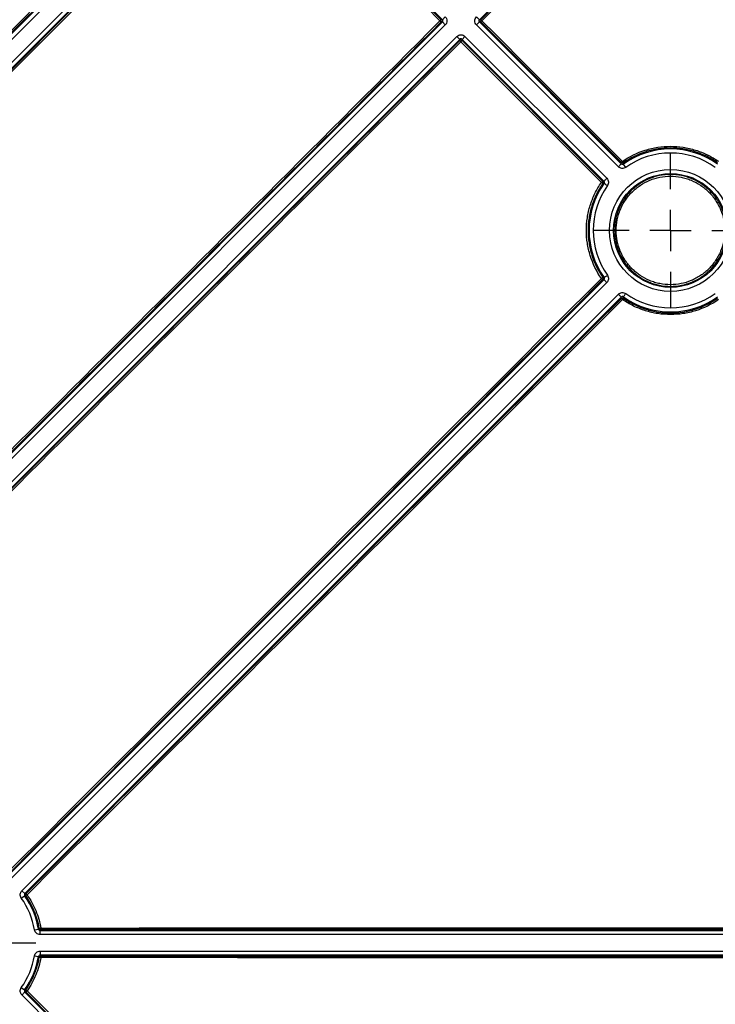
# Model space of a CAD drawing. Units: millimetres. Extents: x 11 to 1249, y 20 to 576.
# Drawn here: x 219 to 236, y 160 to 184 of the extents above; entities that cross this region are included whole.
import ezdxf

# ---------------------------------------------------------------- set-up
doc = ezdxf.new("R2010")
doc.units = ezdxf.units.MM
doc.layers.add('FORMAT', color=7, linetype='Continuous')

# ---------------------------------------------------------------- blocks, each defined once
blk = doc.blocks.new('SW_CENTERMARKSYMBOL_18')
at = {"layer": 'FORMAT', "color": 0}
for p, q in [((0, 1.016), (0, 1.907)), ((0, 0), (0, 0.508)), ((-1.016, 0), (-1.907, 0)), ((0, 0), (-0.508, 0)), ((0, 0), (0, -0.508)), ((0, 0), (0.508, 0)), ((1.016, 0), (1.907, 0)), ((0, -1.016), (0, -1.907))]:
    blk.add_line(p, q, dxfattribs=at)
blk = doc.blocks.new('SW_CENTERMARKSYMBOL_19')
at = {"layer": 'FORMAT', "color": 0}
for p, q in [((0, 1.016), (0, 1.907)), ((0, 0), (0, 0.508)), ((-1.016, 0), (-1.907, 0)), ((0, 0), (-0.508, 0)), ((0, 0), (0, -0.508)), ((0, 0), (0.508, 0)), ((1.016, 0), (1.907, 0)), ((0, -1.016), (0, -1.907))]:
    blk.add_line(p, q, dxfattribs=at)

msp = doc.modelspace()

# ---------------------------------------------------------------- linework, layer by layer
at = {"color": 7, "linetype": 'Continuous', "lineweight": 25}
for p, q in [((252.945018, 206.492299), (230.675887, 184.223168)), ((208.778955, 173.478144), (223.435517, 188.134706)), ((223.506222, 188.064001), (208.849662, 173.407442)), ((209.134344, 173.12276), (223.7909, 187.779316)), ((223.861608, 187.708615), (209.205046, 173.052053)), ((226.279343, 187.681371), (229.735082, 184.223168)), ((229.767141, 184.223168), (226.281694, 187.708615)), ((212.747056, 167.146519), (229.767141, 184.166604)), ((229.735082, 184.223168), (229.767141, 184.223168)), ((229.767141, 184.166604), (229.735082, 184.166604)), ((229.767141, 184.223168), (229.837845, 184.293873)), ((229.837845, 184.0959), (229.767141, 184.166604)), ((230.605182, 184.293873), (230.675887, 184.223168)), ((230.605182, 184.0959), (230.675887, 184.166604)), ((230.675887, 184.223168), (230.708481, 184.223168)), ((230.675887, 184.166604), (234.161334, 180.681157)), ((230.708481, 184.166604), (230.675887, 184.166604)), ((234.164129, 180.713398), (230.708481, 184.166604)), ((229.837845, 184.0959), (212.81776, 167.075815)), ((234.09063, 180.610452), (230.605182, 184.0959)), ((213.102442, 166.791133), (230.122527, 183.811218)), ((230.193232, 183.740513), (213.173147, 166.720428)), ((230.122527, 183.811218), (230.193232, 183.740513)), ((230.193232, 183.708089), (230.193232, 183.740513)), ((230.249796, 183.740513), (230.3205, 183.811218)), ((233.735243, 180.255066), (230.249796, 183.740513)), ((230.249796, 183.740513), (230.249796, 183.708089)), ((230.249796, 183.708089), (233.703159, 180.252285)), ((230.3205, 183.811218), (233.805944, 180.325774)), ((234.161334, 180.681157), (234.164129, 180.713398)), ((234.09063, 180.610452), (234.161334, 180.681157)), ((234.270656, 180.5953), (234.212767, 180.676831)), ((233.703159, 180.252285), (233.735243, 180.255066)), ((219.078679, 163.178418), (233.735243, 177.834981)), ((233.735243, 177.834981), (233.702757, 177.837797)), ((233.805948, 177.764277), (219.149388, 163.107716)), ((219.43407, 162.823034), (234.090626, 177.479591)), ((234.161334, 177.40889), (219.504771, 162.752326)), ((234.16418, 177.376071), (234.161334, 177.40889)), ((219.504774, 162.75233), (219.43407, 162.823034)), ((219.418913, 162.643005), (219.500444, 162.700893)), ((219.528363, 162.698755), (219.500438, 162.700901)), ((219.504771, 162.752326), (219.532898, 162.749898)), ((219.743177, 161.860157), (219.841761, 161.876874)), ((219.841761, 161.876874), (219.860179, 161.898361)), ((219.899549, 161.865408), (219.881187, 161.843576)), ((219.881187, 161.843576), (250.861568, 161.843576)), ((219.881193, 161.743584), (219.881193, 161.843576)), ((250.861568, 161.743584), (219.881193, 161.743584)), ((219.743175, 161.2244), (219.841759, 161.207682)), ((219.860252, 161.186121), (219.841761, 161.207693)), ((219.881187, 161.340983), (250.861561, 161.340983)), ((219.881187, 161.340983), (219.881187, 161.240992)), ((250.861568, 161.240992), (219.881187, 161.240992)), ((219.881187, 161.240992), (219.899621, 161.219072)), ((219.418907, 160.441554), (219.500437, 160.383666)), ((234.162822, 145.53278), (219.43407, 160.261533)), ((219.500437, 160.383666), (219.528725, 160.385841)), ((219.533263, 160.334702), (219.504771, 160.332241)), ((219.504771, 160.332241), (234.233527, 145.603485))]:
    msp.add_line(p, q, dxfattribs=at)
at = {"color": 7, "linetype": 'Continuous', "lineweight": 25, "flags": 128}
for points in [[(229.705678, 184.195298), (229.649151, 184.251866), (229.42304, 184.478138), (228.5186, 185.383223), (226.249938, 187.65351)], [(230.735642, 184.195298), (230.79221, 184.13877), (231.018481, 183.912659), (231.923567, 183.008214), (234.191293, 180.742086)], [(233.67376, 180.224409), (233.617233, 180.280975), (233.39112, 180.507247), (232.48667, 181.412335), (230.220393, 183.680218)]]:
    msp.add_lwpolyline(points, dxfattribs=at)
at = {"color": 7, "linetype": 'Continuous', "lineweight": 25}
for radius in [1.498699, 1.398708]:
    msp.add_circle((235.371377, 179.045024), radius, dxfattribs=at)
for centre, radius, start, end in [((229.986581, 183.928384), 0.387491, 130.4696324, 136.4627339), ((230.314928, 184.790204), 0.851527, 224.3174982, 227.0821433), ((229.706788, 184.194886), 0.040005, 315.011497, 44.988503), ((230.736774, 184.194886), 0.040005, 135.011497, 224.988503), ((231.290133, 184.762862), 0.793466, 222.8571461, 225.6675527), ((230.994098, 183.923442), 0.375107, 133.5525236, 139.5903364), ((230.221514, 183.679796), 0.040005, 45.011497, 134.988503), ((230.773538, 184.246437), 0.791564, 222.8519763, 225.6691683), ((230.501632, 183.412967), 0.387967, 130.4751642, 136.4609693), ((235.371377, 179.045024), 2.001292, 54.6242762, 125.3757123), ((234.45184, 180.468135), 0.378066, 133.5642817, 139.5536736), ((234.707072, 181.088097), 0.621089, 213.8562936, 217.6360724), ((235.371377, 179.045024), 1.901301, 54.6242762, 125.3753642), ((233.957324, 179.954802), 0.391275, 130.510003, 136.4453423), ((235.371377, 179.045024), 2.001292, 144.6242893, 215.3757148), ((235.371377, 179.045024), 1.901301, 144.6242893, 215.3753642), ((234.481533, 181.368935), 1.400871, 234.7866858, 236.4695375), ((234.275798, 178.454649), 0.841951, 224.3137264, 227.1086003), ((233.931352, 177.512518), 0.438004, 120.7621493, 126.0870345), ((234.739081, 177.909003), 0.78392, 222.8304633, 225.6760675), ((234.49687, 177.147909), 0.365316, 140.4272662, 146.754582), ((235.371377, 179.045024), 2.001292, 234.6242817, 305.3757297), ((235.371377, 179.045024), 1.901301, 234.6242817, 305.3753642), ((217.868637, 161.542284), 1.901301, 9.624328, 35.3753642), ((217.868637, 161.542284), 2.001292, 9.624328, 35.3756689), ((219.791374, 162.373547), 0.418248, 123.5833261, 128.9640832), ((220.052668, 163.227755), 0.706051, 222.594322, 225.75319), ((220.013641, 161.20908), 0.706158, 99.3931834, 102.5516038), ((220.25868, 161.895936), 0.360424, 178.4367192, 184.8588155), ((217.868637, 161.542284), 1.901301, 324.6243273, 350.3753642), ((217.868637, 161.542284), 2.001292, 324.6243273, 350.3756731), ((219.435752, 158.645888), 2.575458, 79.6500021, 80.5129334), ((220.249749, 161.188971), 0.351418, 175.0861273, 181.5541023), ((220.170069, 161.25468), 1.079904, 233.5666848, 235.627314), ((219.819337, 160.091029), 0.375783, 133.5591673, 139.5762014)]:
    msp.add_arc(centre, radius, start, end, dxfattribs=at)
for points, knots in [([(230.708481, 184.223168), (234.394598, 187.908076), (238.08072, 191.593018), (242.227605, 195.738561), (242.68837, 196.199176), (243.6099, 197.120407), (244.070666, 197.581027), (245.452951, 198.962804), (246.374464, 199.883907), (248.217468, 201.725945), (249.13896, 202.646882), (250.521172, 204.028103), (250.981905, 204.488479), (251.903359, 205.409134), (252.364081, 205.869417), (252.824788, 206.329598)], [0, 0, 0, 0, 0.5, 0.5, 0.5625, 0.5625, 0.625, 0.625, 0.75, 0.75, 0.875, 0.875, 0.9375, 0.9375, 1, 1, 1, 1]), ([(252.852312, 206.299606), (252.391525, 205.839806), (251.930755, 205.379706), (251.009206, 204.459354), (250.548437, 203.999085), (249.166114, 202.618127), (248.244536, 201.697273), (246.40138, 199.855401), (245.47981, 198.934381), (244.097446, 197.552749), (243.636673, 197.092165), (242.715171, 196.170961), (242.25442, 195.710358), (238.107659, 191.564936), (234.421651, 187.880102), (230.735642, 184.195298)], [0, 0, 0, 0, 0.0625, 0.0625, 0.125, 0.125, 0.25, 0.25, 0.375, 0.375, 0.4375, 0.4375, 0.5, 0.5, 1, 1, 1, 1]), ([(208.747685, 173.52785), (211.186391, 175.967475), (213.625132, 178.407104), (218.502687, 183.286365), (220.941499, 185.725997), (223.380329, 188.16563)], [0, 0, 0, 0, 0.5, 0.5, 1, 1, 1, 1]), ([(223.40974, 188.136927), (220.970915, 185.697306), (218.53211, 183.257685), (213.654572, 178.378445), (211.215842, 175.938825), (208.777148, 173.499206)], [0, 0, 0, 0, 0.5, 0.5, 1, 1, 1, 1]), ([(209.22644, 173.050217), (211.666009, 175.488861), (214.105578, 177.927541), (218.984718, 182.804976), (221.424288, 185.243729), (223.863859, 187.682501)], [0, 0, 0, 0, 0.5, 0.5, 1, 1, 1, 1]), ([(223.891012, 187.65464), (221.451436, 185.215856), (219.011858, 182.777091), (214.132702, 177.899636), (211.693123, 175.460948), (209.253542, 173.022299)], [0, 0, 0, 0, 0.5, 0.5, 1, 1, 1, 1]), ([(212.717597, 167.201261), (215.548871, 170.033597), (218.38018, 172.865935), (224.042881, 178.530615), (226.87427, 181.362956), (229.705678, 184.195298)], [0, 0, 0, 0, 0.5, 0.5, 1, 1, 1, 1]), ([(229.735082, 184.166604), (226.90368, 181.334273), (224.072298, 178.501941), (218.409616, 172.837278), (215.578318, 170.004948), (212.747056, 167.172617)], [0, 0, 0, 0, 0.5, 0.5, 1, 1, 1, 1]), ([(229.767141, 184.166604), (229.768928, 184.168611), (229.772424, 184.172538), (229.777275, 184.18187), (229.779936, 184.194903), (229.777266, 184.207928), (229.772413, 184.217249), (229.768924, 184.221166), (229.767141, 184.223168)], [0, 0, 0, 0, 0.128363013, 0.251169427, 0.500227062, 0.749395689, 0.8719027, 1, 1, 1, 1]), ([(229.837845, 184.293873), (229.850917, 184.280801), (229.861172, 184.265403), (229.875211, 184.231513), (229.878843, 184.213191), (229.878862, 184.158427), (229.863989, 184.122043), (229.837845, 184.0959)], [0, 0, 0, 0, 0.25, 0.25, 0.5, 0.5, 1, 1, 1, 1]), ([(230.605182, 184.0959), (230.592111, 184.108971), (230.581855, 184.124369), (230.567816, 184.158259), (230.564185, 184.176581), (230.564166, 184.231346), (230.579039, 184.267729), (230.605182, 184.293873)], [0, 0, 0, 0, 0.25, 0.25, 0.5, 0.5, 1, 1, 1, 1]), ([(230.675887, 184.223168), (230.674101, 184.221163), (230.670606, 184.217238), (230.665756, 184.20791), (230.663092, 184.19488), (230.665759, 184.181853), (230.670613, 184.172527), (230.674103, 184.168608), (230.675887, 184.166604)], [0, 0, 0, 0, 0.128300254, 0.251048129, 0.500002332, 0.749273609, 0.87183954, 1, 1, 1, 1]), ([(213.199608, 166.720428), (216.031878, 169.551631), (218.864148, 172.382868), (224.528689, 178.045429), (227.360961, 180.876749), (230.193232, 183.708089)], [0, 0, 0, 0, 0.5, 0.5, 1, 1, 1, 1]), ([(230.220393, 183.680218), (227.388115, 180.848868), (224.555835, 178.017537), (218.891275, 172.35496), (216.058995, 169.523716), (213.226714, 166.692509)], [0, 0, 0, 0, 0.5, 0.5, 1, 1, 1, 1]), ([(230.122527, 183.811218), (230.135599, 183.82429), (230.150997, 183.834545), (230.184887, 183.848584), (230.203209, 183.852215), (230.257974, 183.852235), (230.294357, 183.837361), (230.3205, 183.811218)], [0, 0, 0, 0, 0.25, 0.25, 0.5, 0.5, 1, 1, 1, 1]), ([(230.249796, 183.740513), (230.247789, 183.7423), (230.243863, 183.745796), (230.23453, 183.750647), (230.221497, 183.753308), (230.208472, 183.750638), (230.199151, 183.745785), (230.195234, 183.742297), (230.193232, 183.740513)], [0, 0, 0, 0, 0.128363011, 0.251169427, 0.500227062, 0.749395689, 0.871902699, 1, 1, 1, 1]), ([(234.191289, 180.742083), (234.364477, 180.862485), (234.551252, 180.953903), (234.801432, 181.032526), (234.852456, 181.046445), (234.954531, 181.07015), (235.005771, 181.080007), (235.160085, 181.103713), (235.263751, 181.111728), (235.47268, 181.112011), (235.578468, 181.104078), (235.78473, 181.072725), (235.886018, 181.049386), (236.084923, 180.987449), (236.18319, 180.948501), (236.371973, 180.856353), (236.462505, 180.803304), (236.549132, 180.743201)], [0, 0, 0, 0, 0.25, 0.25, 0.3125, 0.3125, 0.375, 0.375, 0.5, 0.5, 0.625, 0.625, 0.75, 0.75, 0.875, 0.875, 1, 1, 1, 1]), ([(236.527437, 180.709941), (236.442486, 180.76888), (236.353706, 180.820901), (236.168577, 180.911265), (236.072213, 180.949459), (235.877158, 181.010196), (235.77783, 181.033083), (235.57556, 181.063828), (235.471821, 181.071608), (235.266936, 181.07133), (235.165276, 181.063469), (235.013948, 181.040221), (234.9637, 181.030555), (234.863601, 181.007308), (234.813565, 180.993659), (234.568226, 180.916557), (234.385065, 180.826907), (234.215228, 180.708833)], [0, 0, 0, 0, 0.125, 0.125, 0.25, 0.25, 0.375, 0.375, 0.5, 0.5, 0.625, 0.625, 0.6875, 0.6875, 0.75, 0.75, 1, 1, 1, 1]), ([(234.215232, 180.708836), (234.20821, 180.703957), (234.198491, 180.700985), (234.179212, 180.702706), (234.170174, 180.707354), (234.164127, 180.713399)], [0, 0, 0, 0, 0.5, 0.5, 1, 1, 1, 1]), ([(234.270656, 180.5953), (234.243723, 180.576177), (234.210656, 180.567189), (234.1451, 180.572703), (234.113987, 180.587097), (234.09063, 180.610452)], [0, 0, 0, 0, 0.5, 0.5, 1, 1, 1, 1]), ([(234.161334, 180.681157), (234.168002, 180.674486), (234.176894, 180.670367), (234.195628, 180.668792), (234.205079, 180.671367), (234.212767, 180.676831)], [0, 0, 0, 0, 0.5, 0.5, 1, 1, 1, 1]), ([(233.703157, 180.252287), (233.709203, 180.24624), (233.713851, 180.237201), (233.715572, 180.217922), (233.712599, 180.208203), (233.70772, 180.20118)], [0, 0, 0, 0, 0.5, 0.5, 1, 1, 1, 1]), ([(233.73957, 180.203633), (233.745034, 180.211322), (233.747609, 180.220778), (233.746031, 180.239514), (233.741912, 180.248402), (233.735239, 180.25507)], [0, 0, 0, 0, 0.5, 0.5, 1, 1, 1, 1]), ([(233.735243, 180.255066), (233.735483, 180.255307), (233.743209, 180.263034), (233.769339, 180.289167), (233.787587, 180.307416), (233.805944, 180.325774)], [0, 0, 0, 0, 0.5, 0.5, 1, 1, 1, 1]), ([(233.805944, 180.325774), (233.8293, 180.302419), (233.843689, 180.271322), (233.849214, 180.205768), (233.840227, 180.172688), (233.821107, 180.145754)], [0, 0, 0, 0, 0.5, 0.5, 1, 1, 1, 1]), ([(236.744171, 179.044617), (236.744133, 178.953909), (236.735006, 178.863097), (236.699652, 178.686918), (236.67358, 178.601378), (236.621872, 178.476898), (236.602397, 178.435828), (236.559708, 178.356248), (236.536554, 178.317784), (236.461808, 178.206265), (236.404983, 178.137045), (236.276873, 178.009203), (236.207083, 177.952185), (236.095482, 177.87778), (236.05705, 177.854775), (235.977678, 177.812424), (235.936511, 177.792998), (235.811536, 177.741413), (235.72591, 177.715578), (235.550119, 177.680718), (235.459136, 177.671828), (235.279886, 177.672008), (235.1909, 177.680788), (235.058394, 177.707187), (235.014244, 177.718274), (234.928155, 177.744464), (234.885997, 177.759595), (234.76213, 177.810976), (234.682766, 177.853318), (234.532264, 177.95396), (234.463117, 178.010862), (234.368233, 178.105741), (234.338089, 178.138967), (234.280843, 178.208698), (234.253762, 178.245233), (234.178895, 178.357357), (234.136754, 178.436207), (234.067967, 178.602082), (234.041427, 178.689437), (234.006313, 178.866405), (233.997503, 178.95725), (233.997717, 179.136433), (234.006507, 179.225479), (234.032997, 179.358212), (234.044098, 179.402334), (234.070298, 179.488348), (234.100576, 179.572637), (234.13888, 179.65353), (234.181246, 179.732704), (234.204586, 179.771614), (234.280027, 179.8843), (234.336935, 179.953412), (234.431931, 180.048324), (234.465214, 180.078491), (234.535108, 180.1358), (234.571583, 180.162797), (234.683638, 180.237527), (234.762508, 180.279643), (234.887083, 180.33122), (234.929908, 180.346533), (235.016261, 180.372668), (235.059791, 180.383526), (235.191415, 180.409637), (235.280531, 180.418491), (235.461598, 180.418468), (235.551095, 180.409537), (235.682623, 180.383377), (235.726078, 180.372514), (235.8122, 180.346418), (235.855062, 180.331086), (235.979869, 180.279362), (236.058712, 180.237186), (236.207803, 180.137677), (236.278483, 180.079706), (236.405211, 179.953004), (236.462017, 179.883928), (236.537214, 179.771574), (236.560631, 179.732542), (236.603059, 179.653216), (236.622213, 179.61273), (236.673608, 179.488846), (236.699902, 179.402737), (236.735348, 179.225088), (236.74421, 179.135325), (236.744171, 179.044617)], [0, 0, 0, 0, 0.03125, 0.03125, 0.0625, 0.0625, 0.078125, 0.078125, 0.09375, 0.09375, 0.125, 0.125, 0.15625, 0.15625, 0.171875, 0.171875, 0.1875, 0.1875, 0.21875, 0.21875, 0.25, 0.25, 0.28125, 0.28125, 0.296875, 0.296875, 0.3125, 0.3125, 0.34375, 0.34375, 0.375, 0.375, 0.390625, 0.390625, 0.40625, 0.40625, 0.4375, 0.4375, 0.46875, 0.46875, 0.5, 0.5, 0.53125, 0.53125, 0.546875, 0.546875, 0.5625, 0.578125, 0.578125, 0.59375, 0.59375, 0.625, 0.625, 0.640625, 0.640625, 0.65625, 0.65625, 0.6875, 0.6875, 0.703125, 0.703125, 0.71875, 0.71875, 0.75, 0.75, 0.78125, 0.78125, 0.796875, 0.796875, 0.8125, 0.8125, 0.84375, 0.84375, 0.875, 0.875, 0.90625, 0.90625, 0.921875, 0.921875, 0.9375, 0.9375, 0.96875, 0.96875, 1, 1, 1, 1]), ([(236.703063, 179.045029), (236.703101, 179.133096), (236.694497, 179.220247), (236.660083, 179.392722), (236.634555, 179.476325), (236.584657, 179.596601), (236.56606, 179.635908), (236.524868, 179.712925), (236.502133, 179.75082), (236.429127, 179.859901), (236.373976, 179.926964), (236.25094, 180.049975), (236.18232, 180.106258), (236.037573, 180.202869), (235.961027, 180.243816), (235.839857, 180.294034), (235.798244, 180.30892), (235.714631, 180.334257), (235.672442, 180.344803), (235.544747, 180.370203), (235.457858, 180.378874), (235.282065, 180.378899), (235.195545, 180.370304), (235.067755, 180.344955), (235.025493, 180.334413), (234.941654, 180.309041), (234.900077, 180.294175), (234.779129, 180.244101), (234.702556, 180.203214), (234.557499, 180.106476), (234.488919, 180.050238), (234.365944, 179.927376), (234.310692, 179.860276), (234.237447, 179.750872), (234.214785, 179.713094), (234.173652, 179.636225), (234.136463, 179.557688), (234.107065, 179.475853), (234.081628, 179.392343), (234.070849, 179.349506), (234.04513, 179.220637), (234.036595, 179.134184), (234.036387, 178.960218), (234.04494, 178.872017), (234.079031, 178.700202), (234.104797, 178.615391), (234.171582, 178.454346), (234.212495, 178.377793), (234.285181, 178.268934), (234.311473, 178.233464), (234.367051, 178.165763), (234.396317, 178.133505), (234.488437, 178.04139), (234.555569, 177.986145), (234.701685, 177.888434), (234.778738, 177.847326), (234.898995, 177.79744), (234.939925, 177.78275), (235.023505, 177.757323), (235.066368, 177.746558), (235.195014, 177.720926), (235.281407, 177.712402), (235.455435, 177.712225), (235.543768, 177.720855), (235.714439, 177.754697), (235.797572, 177.779778), (235.918907, 177.829859), (235.958875, 177.848718), (236.035937, 177.889835), (236.07325, 177.91217), (236.181602, 177.984407), (236.24936, 178.039764), (236.373742, 178.163882), (236.428914, 178.231086), (236.501485, 178.339358), (236.523965, 178.376701), (236.565412, 178.453964), (236.58432, 178.493838), (236.634524, 178.614695), (236.659838, 178.697744), (236.694164, 178.868794), (236.703025, 178.956963), (236.703063, 179.045029)], [0, 0, 0, 0, 0.03125, 0.03125, 0.0625, 0.0625, 0.078125, 0.078125, 0.09375, 0.09375, 0.125, 0.125, 0.15625, 0.15625, 0.1875, 0.1875, 0.203125, 0.203125, 0.21875, 0.21875, 0.25, 0.25, 0.28125, 0.28125, 0.296875, 0.296875, 0.3125, 0.3125, 0.34375, 0.34375, 0.375, 0.375, 0.40625, 0.40625, 0.421875, 0.421875, 0.4375, 0.453125, 0.453125, 0.46875, 0.46875, 0.5, 0.5, 0.53125, 0.53125, 0.5625, 0.5625, 0.59375, 0.59375, 0.609375, 0.609375, 0.625, 0.625, 0.65625, 0.65625, 0.6875, 0.6875, 0.703125, 0.703125, 0.71875, 0.71875, 0.75, 0.75, 0.78125, 0.78125, 0.8125, 0.8125, 0.828125, 0.828125, 0.84375, 0.84375, 0.875, 0.875, 0.90625, 0.90625, 0.921875, 0.921875, 0.9375, 0.9375, 0.96875, 0.96875, 1, 1, 1, 1]), ([(233.67336, 177.866472), (233.553109, 178.039671), (233.461812, 178.226454), (233.383334, 178.476654), (233.369444, 178.527682), (233.345795, 178.629766), (233.335965, 178.68101), (233.312343, 178.835339), (233.304383, 178.939016), (233.304215, 179.147969), (233.312209, 179.253771), (233.343686, 179.460054), (233.36709, 179.561349), (233.429162, 179.760262), (233.468182, 179.858531), (233.56047, 180.047293), (233.613588, 180.137806), (233.673759, 180.224409)], [0, 0, 0, 0, 0.25, 0.25, 0.3125, 0.3125, 0.375, 0.375, 0.5, 0.5, 0.625, 0.625, 0.75, 0.75, 0.875, 0.875, 1, 1, 1, 1]), ([(233.707723, 180.201184), (233.648716, 180.116258), (233.596626, 180.027497), (233.506124, 179.842389), (233.467859, 179.746022), (233.406989, 179.550959), (233.384038, 179.451625), (233.353169, 179.249335), (233.34533, 179.145581), (233.345494, 178.940672), (233.3533, 178.839003), (233.376465, 178.687661), (233.386104, 178.637409), (233.409295, 178.537302), (233.422916, 178.487261), (233.499874, 178.241905), (233.589402, 178.058739), (233.707324, 177.888894)], [0, 0, 0, 0, 0.125, 0.125, 0.25, 0.25, 0.375, 0.375, 0.5, 0.5, 0.625, 0.625, 0.6875, 0.6875, 0.75, 0.75, 1, 1, 1, 1]), ([(233.739571, 180.203634), (233.739848, 180.203437), (233.748758, 180.197111), (233.778891, 180.175718), (233.799934, 180.160778), (233.821104, 180.145749)], [0, 0, 0, 0, 0.5, 0.5, 1, 1, 1, 1]), ([(233.707321, 177.888899), (233.712198, 177.881876), (233.71517, 177.872158), (233.713448, 177.85288), (233.708801, 177.843843), (233.702756, 177.837796)], [0, 0, 0, 0, 0.5, 0.5, 1, 1, 1, 1]), ([(233.735239, 177.834977), (233.741912, 177.841645), (233.746032, 177.850537), (233.747609, 177.869273), (233.745034, 177.878725), (233.73957, 177.886414)], [0, 0, 0, 0, 0.5, 0.5, 1, 1, 1, 1]), ([(233.73524, 177.834978), (233.735481, 177.834738), (233.743208, 177.827011), (233.76934, 177.800881), (233.787589, 177.782634), (233.805948, 177.764277)], [0, 0, 0, 0, 0.5, 0.5, 1, 1, 1, 1]), ([(233.739577, 177.886404), (233.739853, 177.886603), (233.748762, 177.892931), (233.778891, 177.914329), (233.799933, 177.929271), (233.8211, 177.944302)], [0, 0, 0, 0, 0.5, 0.5, 1, 1, 1, 1]), ([(233.8211, 177.944302), (233.840223, 177.91737), (233.849211, 177.884303), (233.843697, 177.818747), (233.829303, 177.787634), (233.805948, 177.764277)], [0, 0, 0, 0, 0.5, 0.5, 1, 1, 1, 1]), ([(234.090626, 177.479591), (234.113981, 177.502946), (234.145078, 177.517336), (234.210632, 177.522861), (234.243712, 177.513874), (234.270646, 177.494754)], [0, 0, 0, 0, 0.5, 0.5, 1, 1, 1, 1]), ([(234.161334, 177.40889), (234.161093, 177.40913), (234.153366, 177.416856), (234.127233, 177.442986), (234.108984, 177.461234), (234.090626, 177.479591)], [0, 0, 0, 0, 0.5, 0.5, 1, 1, 1, 1]), ([(234.212767, 177.413216), (234.205078, 177.41868), (234.195622, 177.421256), (234.176887, 177.419678), (234.167998, 177.415559), (234.16133, 177.408886)], [0, 0, 0, 0, 0.5, 0.5, 1, 1, 1, 1]), ([(234.164179, 177.376069), (234.170225, 177.382114), (234.179262, 177.386761), (234.198538, 177.388484), (234.208255, 177.385513), (234.215278, 177.380637)], [0, 0, 0, 0, 0.5, 0.5, 1, 1, 1, 1]), ([(236.549085, 177.347072), (236.375789, 177.226845), (236.188934, 177.135613), (235.938691, 177.057234), (235.887657, 177.043366), (235.785564, 177.019759), (235.734318, 177.009951), (235.579988, 176.986394), (235.47632, 176.978478), (235.267402, 176.978392), (235.161627, 176.986425), (234.955404, 177.01797), (234.854143, 177.041403), (234.655306, 177.103522), (234.557081, 177.142559), (234.368392, 177.234877), (234.277913, 177.288006), (234.191345, 177.348185)], [0, 0, 0, 0, 0.25, 0.25, 0.3125, 0.3125, 0.375, 0.375, 0.5, 0.5, 0.625, 0.625, 0.75, 0.75, 0.875, 0.875, 1, 1, 1, 1]), ([(234.212766, 177.413217), (234.212963, 177.413495), (234.219289, 177.422405), (234.240682, 177.452538), (234.255622, 177.473581), (234.270651, 177.494751)], [0, 0, 0, 0, 0.5, 0.5, 1, 1, 1, 1]), ([(234.215274, 177.380639), (234.300166, 177.321624), (234.388893, 177.269522), (234.57393, 177.178989), (234.670253, 177.140707), (234.865242, 177.079788), (234.964543, 177.056808), (235.166775, 177.025871), (235.270502, 177.017993), (235.475378, 177.018075), (235.57704, 177.025837), (235.728383, 177.048938), (235.778639, 177.058555), (235.878756, 177.081704), (235.928803, 177.095304), (236.174206, 177.172164), (236.357446, 177.26163), (236.527391, 177.379531)], [0, 0, 0, 0, 0.125, 0.125, 0.25, 0.25, 0.375, 0.375, 0.5, 0.5, 0.625, 0.625, 0.6875, 0.6875, 0.75, 0.75, 1, 1, 1, 1]), ([(219.418913, 162.643005), (219.39979, 162.669938), (219.390802, 162.703006), (219.396318, 162.768564), (219.410712, 162.799677), (219.43407, 162.823034)], [0, 0, 0, 0, 0.5, 0.5, 1, 1, 1, 1]), ([(219.504774, 162.75233), (219.498101, 162.745662), (219.493981, 162.73677), (219.492405, 162.718034), (219.49498, 162.708582), (219.500444, 162.700893)], [0, 0, 0, 0, 0.5, 0.5, 1, 1, 1, 1]), ([(219.528365, 162.698752), (219.523474, 162.705774), (219.520488, 162.715499), (219.522199, 162.734798), (219.526849, 162.743847), (219.5329, 162.749899)], [0, 0, 0, 0, 0.5, 0.5, 1, 1, 1, 1]), ([(219.860179, 161.898361), (219.834339, 162.042731), (219.792659, 162.184055), (219.681642, 162.451371), (219.612232, 162.578473), (219.528363, 162.698755)], [0, 0, 0, 0, 0.5, 0.5, 1, 1, 1, 1]), ([(219.56002, 162.721982), (219.645545, 162.599321), (219.716326, 162.469707), (219.829536, 162.197108), (219.872039, 162.052992), (219.89839, 161.905769)], [0, 0, 0, 0, 0.5, 0.5, 1, 1, 1, 1]), ([(219.881193, 161.743584), (219.848162, 161.743584), (219.815998, 161.755398), (219.765738, 161.797845), (219.748701, 161.827592), (219.743177, 161.860157)], [0, 0, 0, 0, 0.5, 0.5, 1, 1, 1, 1]), ([(219.841759, 161.876885), (219.843333, 161.867584), (219.848198, 161.859077), (219.862562, 161.846945), (219.871759, 161.843572), (219.881193, 161.843576)], [0, 0, 0, 0, 0.5, 0.5, 1, 1, 1, 1]), ([(219.899551, 161.865408), (219.890994, 161.865409), (219.881308, 161.868519), (219.866452, 161.880954), (219.861686, 161.889942), (219.860178, 161.898365)], [0, 0, 0, 0, 0.5, 0.5, 1, 1, 1, 1]), ([(219.528725, 160.385841), (219.612541, 160.506128), (219.683022, 160.635467), (219.79361, 160.902884), (219.83445, 161.041796), (219.860252, 161.186121)], [0, 0, 0, 0, 0.5, 0.5, 1, 1, 1, 1]), ([(219.898462, 161.17944), (219.872149, 161.032262), (219.830501, 160.890606), (219.717728, 160.617904), (219.645855, 160.48601), (219.560383, 160.363345)], [0, 0, 0, 0, 0.5, 0.5, 1, 1, 1, 1]), ([(219.743175, 161.2244), (219.748698, 161.256966), (219.765724, 161.286703), (219.815978, 161.329159), (219.848156, 161.340982), (219.881187, 161.340983)], [0, 0, 0, 0, 0.5, 0.5, 1, 1, 1, 1]), ([(219.881187, 161.240992), (219.871755, 161.240994), (219.862555, 161.237619), (219.848195, 161.225486), (219.843333, 161.216982), (219.841759, 161.207682)], [0, 0, 0, 0, 0.5, 0.5, 1, 1, 1, 1]), ([(219.860251, 161.186117), (219.861759, 161.19454), (219.866525, 161.203527), (219.88138, 161.215962), (219.891066, 161.219071), (219.899623, 161.219072)], [0, 0, 0, 0, 0.5, 0.5, 1, 1, 1, 1]), ([(219.43407, 160.261533), (219.410714, 160.284889), (219.396324, 160.315986), (219.390799, 160.38154), (219.399787, 160.414621), (219.418907, 160.441554)], [0, 0, 0, 0, 0.5, 0.5, 1, 1, 1, 1]), ([(219.504771, 160.332241), (219.504531, 160.332), (219.496804, 160.324272), (219.470674, 160.29814), (219.452427, 160.279891), (219.43407, 160.261533)], [0, 0, 0, 0, 0.5, 0.5, 1, 1, 1, 1]), ([(219.500444, 160.383674), (219.49498, 160.375985), (219.492404, 160.366529), (219.493982, 160.347794), (219.498101, 160.338905), (219.504774, 160.332237)], [0, 0, 0, 0, 0.5, 0.5, 1, 1, 1, 1]), ([(219.533265, 160.3347), (219.527215, 160.340752), (219.522565, 160.3498), (219.520853, 160.369097), (219.523838, 160.378822), (219.528728, 160.385844)], [0, 0, 0, 0, 0.5, 0.5, 1, 1, 1, 1])]:
    msp.add_open_spline(points, degree=3, knots=knots, dxfattribs=at)
for points in [[(234.215228, 180.708833), (234.214316, 180.698143), (234.213493, 180.687473), (234.212757, 180.676823)], [(233.739577, 180.203643), (233.728979, 180.202911), (233.71836, 180.202091), (233.707723, 180.201184)], [(219.046838, 163.23486), (223.922248, 168.112061), (228.797769, 172.989268), (233.673357, 177.866477)], [(233.702757, 177.837797), (228.82718, 172.960601), (223.951674, 168.083406), (219.07628, 163.206212)], [(233.707324, 177.888894), (233.718095, 177.887975), (233.728846, 177.887145), (233.739577, 177.886404)], [(219.532898, 162.749898), (224.409991, 167.625192), (229.287085, 172.500596), (234.16418, 177.376071)], [(234.191345, 177.348185), (229.314239, 172.472699), (224.43713, 167.597283), (219.56002, 162.721982)], [(234.212757, 177.413224), (234.213505, 177.402383), (234.214343, 177.391521), (234.215274, 177.380639)], [(219.89839, 161.905769), (230.209513, 161.909697), (240.520973, 161.913472), (250.832636, 161.917139)], [(250.833725, 161.87676), (240.522084, 161.873093), (230.210651, 161.869327), (219.899549, 161.865408)], [(250.832558, 161.168098), (240.520942, 161.171767), (230.209534, 161.175525), (219.898462, 161.17944)], [(219.899621, 161.219072), (230.210672, 161.21515), (240.522052, 161.211382), (250.833647, 161.207713)], [(234.236832, 145.641426), (229.335626, 150.539232), (224.434436, 155.436992), (219.533263, 160.334702)], [(219.560383, 160.363345), (224.461565, 155.465637), (229.362763, 150.567878), (234.263978, 145.670074)]]:
    msp.add_open_spline(points, degree=3, dxfattribs=at)

# ---------------------------------------------------------------- block references
at = {"layer": 'FORMAT'}
for name, p in [('SW_CENTERMARKSYMBOL_18', (235.371377, 179.045024)), ('SW_CENTERMARKSYMBOL_19', (217.868637, 161.542284))]:
    msp.add_blockref(name, p, dxfattribs=at)

doc.saveas('drawing.dxf')
